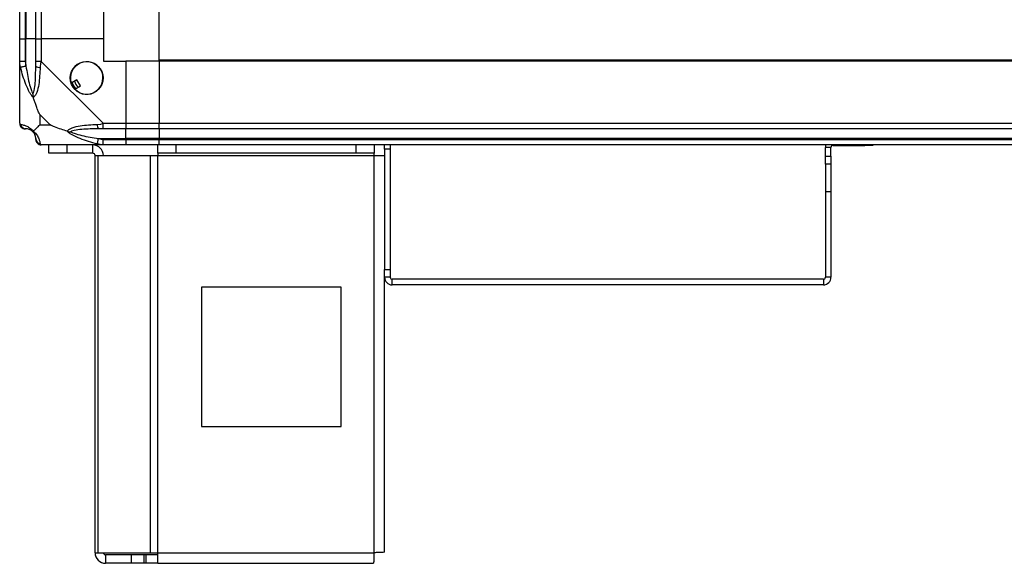
# Model space of a CAD drawing. Units: millimetres. Extents: x 199 to 9334, y 163 to 4862.
# Drawn here: x 5031 to 5384, y 1783 to 1978 of the extents above; entities that cross this region are included whole.
import ezdxf

# ---------------------------------------------------------------- set-up
doc = ezdxf.new("R2010")
doc.units = ezdxf.units.MM

msp = doc.modelspace()

# ---------------------------------------------------------------- linework, layer by layer
at = {"linetype": 'Continuous', "lineweight": 25}
for p, q in [((5030.9, 1971.33), (5030.9, 1983.33)), ((5032.9, 1983.33), (5032.9, 1971.33)), ((5033.15, 1983.33), (5033.15, 1971.33)), ((5036.65, 1971.33), (5036.65, 1983.33)), ((5038.65, 1983.33), (5038.65, 1971.33)), ((5060.9, 1983.33), (5060.9, 1971.33)), ((5080.9, 1963.68), (5080.9, 1983.33)), ((5030.9, 1963.28), (5030.9, 1971.33)), ((5030.9, 1971.33), (5032.9, 1971.33)), ((5032.9, 1971.33), (5032.9, 1963.28)), ((5033.15, 1971.33), (5032.9, 1971.33)), ((5033.15, 1961.56), (5033.15, 1971.33)), ((5036.65, 1971.33), (5033.15, 1971.33)), ((5036.65, 1963.28), (5036.65, 1971.33)), ((5036.65, 1971.33), (5038.65, 1971.33)), ((5038.65, 1971.33), (5038.65, 1963.28)), ((5060.9, 1971.33), (5038.65, 1971.33)), ((5060.9, 1971.33), (5060.9, 1963.33)), ((5030.9, 1941.08), (5030.9, 1963.28)), ((5038.65, 1963.28), (5060.85, 1941.08)), ((5060.9, 1963.33), (5068.9, 1963.33)), ((5068.9, 1963.33), (5068.9, 1941.08)), ((5080.9, 1963.33), (5068.9, 1963.33)), ((6195.9, 1963.68), (5080.9, 1963.68)), ((5080.9, 1963.33), (5080.9, 1963.68)), ((6195.9, 1963.33), (5080.9, 1963.33)), ((5080.9, 1963.33), (5080.9, 1941.08)), ((5051.38, 1956.7), (5049.34, 1955.5)), ((5052.65, 1954.55), (5051.38, 1956.7)), ((5050.61, 1953.35), (5052.65, 1954.55)), ((5038.08, 1944.22), (5038.08, 1940.52)), ((5041.78, 1940.52), (5038.08, 1944.22)), ((5060.85, 1941.08), (5068.9, 1941.08)), ((5068.9, 1941.08), (5068.9, 1939.08)), ((5068.9, 1941.08), (5080.9, 1941.08)), ((5080.9, 1941.08), (6195.9, 1941.08)), ((5080.9, 1939.08), (5080.9, 1941.08)), ((5038.08, 1940.52), (5041.78, 1940.52)), ((5068.9, 1939.08), (5060.85, 1939.08)), ((5068.9, 1935.58), (5068.9, 1939.08)), ((5080.9, 1939.08), (5068.9, 1939.08)), ((6195.9, 1939.08), (5080.9, 1939.08)), ((5080.9, 1939.08), (5080.9, 1935.58)), ((5059.12, 1935.58), (5068.9, 1935.58)), ((5060.85, 1935.33), (5068.9, 1935.33)), ((5068.9, 1935.33), (5068.9, 1935.58)), ((5080.9, 1935.58), (5068.9, 1935.58)), ((5068.9, 1935.33), (5068.9, 1933.33)), ((5068.9, 1935.33), (5080.9, 1935.33)), ((6195.9, 1935.58), (5080.9, 1935.58)), ((5080.9, 1935.58), (5080.9, 1935.33)), ((5080.9, 1935.33), (6195.9, 1935.33)), ((5080.9, 1933.33), (5080.9, 1935.33)), ((5060.85, 1933.33), (5038.65, 1933.33)), ((5041.4, 1930.33), (5041.4, 1933.33)), ((5047.76, 1933.33), (5047.76, 1930.33)), ((5057.1, 1930.33), (5057.1, 1933.33)), ((5068.9, 1933.33), (5060.85, 1933.33)), ((5080.9, 1933.33), (5068.9, 1933.33)), ((5080.47, 1930.33), (5080.47, 1933.33)), ((6195.9, 1933.33), (5080.9, 1933.33)), ((5086.84, 1933.33), (5086.84, 1930.33)), ((5151.53, 1930.33), (5151.53, 1933.33)), ((5157.9, 1933.33), (5157.9, 1930.33)), ((5161.7, 1931.84), (5161.7, 1933.33)), ((5163.7, 1931.84), (5161.7, 1931.84)), ((5161.7, 1931.84), (5161.7, 1888.71)), ((5163.7, 1933.33), (5163.7, 1931.84)), ((5163.7, 1931.84), (5163.7, 1888.71)), ((5321.7, 1932.46), (5319.7, 1932.46)), ((5319.7, 1929.29), (5319.7, 1932.46)), ((5321.7, 1929.29), (5321.7, 1932.46)), ((5322.41, 1933.33), (5322.41, 1933.17)), ((5322.41, 1933.17), (5333.81, 1933.17)), ((5333.81, 1933.17), (5333.81, 1933.33)), ((5336.7, 1933.17), (5333.81, 1933.17)), ((5336.7, 1933.33), (5336.7, 1933.17)), ((5047.76, 1930.33), (5041.4, 1930.33)), ((5057.1, 1930.33), (5047.76, 1930.33)), ((5057.9, 1787.13), (5057.9, 1929.53)), ((5057.9, 1929.53), (5059.01, 1929.53)), ((5059.01, 1787.13), (5059.01, 1929.53)), ((5059.01, 1929.53), (5077.78, 1929.53)), ((5077.78, 1787.13), (5077.78, 1929.53)), ((5077.78, 1929.53), (5080.47, 1929.53)), ((5086.84, 1930.33), (5080.47, 1930.33)), ((5080.47, 1930.33), (5080.47, 1929.53)), ((5080.47, 1929.53), (5157.9, 1929.53)), ((5080.47, 1787.13), (5080.47, 1929.53)), ((5151.53, 1930.33), (5086.84, 1930.33)), ((5157.9, 1930.33), (5151.53, 1930.33)), ((5157.9, 1929.53), (5157.9, 1930.33)), ((5157.9, 1787.13), (5157.9, 1929.53)), ((5157.9, 1929.53), (5161.7, 1929.53)), ((5319.7, 1929.29), (5321.7, 1929.29)), ((5319.7, 1926.46), (5319.7, 1929.29)), ((5321.7, 1929.29), (5321.7, 1926.46)), ((5321.7, 1926.46), (5319.7, 1926.46)), ((5319.7, 1926.46), (5319.7, 1916.46)), ((5321.7, 1926.46), (5321.7, 1916.46)), ((5321.7, 1916.46), (5319.7, 1916.46)), ((5319.7, 1916.46), (5319.7, 1885.88)), ((5321.7, 1916.46), (5321.7, 1885.88)), ((5161.7, 1888.71), (5163.7, 1888.71)), ((5161.7, 1885.88), (5161.7, 1888.71)), ((5163.7, 1888.71), (5163.7, 1885.88)), ((5163.7, 1885.88), (5161.7, 1885.88)), ((5161.7, 1787.33), (5161.7, 1885.88)), ((5164.41, 1883.17), (5164.41, 1885.17)), ((5318.99, 1885.17), (5164.41, 1885.17)), ((5318.99, 1885.17), (5318.99, 1883.17)), ((5321.7, 1885.88), (5319.7, 1885.88)), ((5146.08, 1882.33), (5096.08, 1882.33)), ((5096.08, 1882.33), (5096.08, 1832.33)), ((5146.08, 1832.33), (5146.08, 1882.33)), ((5318.99, 1883.17), (5164.41, 1883.17)), ((5096.08, 1832.33), (5146.08, 1832.33)), ((5057.9, 1787.13), (5059.01, 1787.13)), ((5059.01, 1787.13), (5077.78, 1787.13)), ((5061.7, 1786.33), (5061.7, 1783.33)), ((5071.03, 1786.33), (5061.7, 1786.33)), ((5071.03, 1783.33), (5071.03, 1786.33)), ((5075.4, 1786.33), (5071.03, 1786.33)), ((5075.4, 1786.33), (5075.4, 1783.33)), ((5076.1, 1786.33), (5075.4, 1786.33)), ((5076.1, 1786.33), (5076.1, 1783.33)), ((5080.47, 1786.33), (5076.1, 1786.33)), ((5077.78, 1787.13), (5080.47, 1787.13)), ((5080.47, 1787.13), (5157.9, 1787.13)), ((5080.47, 1783.33), (5080.47, 1787.13)), ((5071.03, 1783.33), (5061.7, 1783.33)), ((5075.4, 1783.33), (5071.03, 1783.33)), ((5076.1, 1783.33), (5075.4, 1783.33)), ((5080.47, 1783.33), (5076.1, 1783.33)), ((5080.47, 1783.33), (5157.7, 1783.33))]:
    msp.add_line(p, q, dxfattribs=at)
at = {"linetype": 'Continuous', "lineweight": 25, "flags": 128}
for points in [[(5031.23, 1961.16), (5030.98, 1962.42), (5030.91, 1963.03), (5030.9, 1963.28), (5030.9, 1963.28)], [(5033.15, 1961.56), (5032.81, 1961.49), (5032.49, 1961.42), (5032.18, 1961.36), (5031.9, 1961.3), (5031.66, 1961.25), (5031.47, 1961.21), (5031.32, 1961.18), (5031.23, 1961.16)], [(5058.73, 1940.69), (5059.99, 1940.82), (5060.6, 1940.96), (5060.85, 1941.08), (5060.85, 1941.08)], [(5058.73, 1933.66), (5058.75, 1933.76), (5058.78, 1933.9), (5058.82, 1934.1), (5058.87, 1934.34), (5058.92, 1934.62), (5058.99, 1934.92), (5059.05, 1935.25), (5059.12, 1935.58)], [(5060.85, 1933.33), (5060.85, 1933.33), (5060.44, 1933.36), (5059.76, 1933.46), (5058.73, 1933.66)], [(5319.84, 1933.33), (5319.75, 1932.99), (5319.7, 1932.46)]]:
    msp.add_lwpolyline(points, dxfattribs=at)
at = {"linetype": 'Continuous', "lineweight": 25}
msp.add_circle((5054.9, 1957.33), 5.87, dxfattribs=at)
for centre, radius, start, end in [((5054.9, 1957.33), 5.85, 222.9232, 198.2476), ((5037.93, 1963.33), 2.19, 234.0194, 278.425), ((5054.9, 1957.33), 5.58, 197.6287, 223.5422), ((5054.9, 1957.33), 5.5, 197.4489, 223.722), ((5054.9, 1957.33), 4.5, 194.4578, 226.713), ((5033.16, 1941.05), 1.97, 190.6422, 269.5518), ((5033.15, 1935.58), 3.5, 25.6402, 45.8133), ((5060.89, 1940.37), 2.19, 171.5543, 215.9933), ((5038.62, 1935.6), 1.97, 180.4472, 259.3623), ((5057.1, 1929.53), 3.8, 0, 90), ((5322.41, 1932.46), 0.71, 90, 180), ((5057.1, 1929.53), 0.8, 0, 90), ((5164.41, 1885.88), 2.71, 180, 270), ((5164.41, 1885.88), 0.71, 180, 270), ((5318.99, 1885.88), 2.71, 270, 360), ((5318.99, 1885.88), 0.71, 270, 360), ((5061.7, 1787.13), 3.8, 180, 270), ((5061.7, 1787.13), 0.8, 180, 270)]:
    msp.add_arc(centre, radius, start, end, dxfattribs=at)
for points, knots in [([(5032.9, 1963.28), (5032.63, 1963.28), (5032.11, 1963.28), (5031.45, 1963.28), (5030.99, 1963.28), (5030.93, 1963.28), (5030.9, 1963.28)], [0, 0, 0, 0, 0.249989, 0.499999, 0.749992, 1, 1, 1, 1]), ([(5032.9, 1963.28), (5032.92, 1963.02), (5032.97, 1962.44), (5033.08, 1961.87), (5033.15, 1961.56)], [0, 0, 0, 0, 0.455483, 1, 1, 1, 1]), ([(5036.65, 1961.56), (5036.65, 1961.87), (5036.65, 1962.44), (5036.65, 1963.02), (5036.65, 1963.28)], [0, 0, 0, 0, 0.544521, 1, 1, 1, 1]), ([(5038.65, 1963.28), (5038.38, 1963.28), (5037.86, 1963.28), (5037.2, 1963.28), (5036.74, 1963.28), (5036.68, 1963.28), (5036.65, 1963.28)], [0, 0, 0, 0, 0.250017, 0.500017, 0.750001, 1, 1, 1, 1]), ([(5038.65, 1963.28), (5038.65, 1963.28), (5038.5, 1963.28), (5038.48, 1962.7), (5038.3, 1962.12), (5038.27, 1961.52), (5038.25, 1961.16)], [0, 0, 0, 0, 0.000054, 0.201659, 0.518734, 1, 1, 1, 1]), ([(5035.79, 1950.36), (5035.78, 1950.37), (5035.54, 1950.58), (5035.07, 1951.15), (5034.14, 1952.67), (5033.1, 1954.99), (5032.01, 1958.02), (5031.49, 1960.11), (5031.23, 1961.16)], [0, 0, 0, 0, 0.001906, 0.107174, 0.209947, 0.47182, 0.734753, 1, 1, 1, 1]), ([(5033.15, 1961.56), (5033.48, 1959.57), (5033.96, 1956.62), (5034.87, 1953.42), (5035.37, 1952.1), (5035.57, 1951.7), (5035.62, 1951.59)], [0, 0, 0, 0, 0.580926, 0.859832, 0.961592, 1, 1, 1, 1]), ([(5035.62, 1951.59), (5035.67, 1951.7), (5035.86, 1952.1), (5036.22, 1953.42), (5036.61, 1956.62), (5036.63, 1959.57), (5036.65, 1961.56)], [0, 0, 0, 0, 0.038411, 0.140168, 0.419073, 1, 1, 1, 1]), ([(5038.25, 1961.16), (5038.19, 1960.12), (5038.06, 1958.02), (5037.79, 1954.99), (5037.27, 1952.68), (5036.58, 1951.12), (5036.05, 1950.62), (5035.79, 1950.36)], [0, 0, 0, 0, 0.264208, 0.528209, 0.790085, 0.892856, 1, 1, 1, 1]), ([(5035.62, 1951.59), (5035.62, 1951.58), (5035.62, 1951.44), (5035.63, 1951.02), (5035.73, 1950.62), (5035.79, 1950.36)], [0, 0, 0, 0, 0.00648, 0.352359, 1, 1, 1, 1]), ([(5038.08, 1944.22), (5037.94, 1944.51), (5037.63, 1945.19), (5037.15, 1946.41), (5036.67, 1947.72), (5036.21, 1949.07), (5035.93, 1949.91), (5035.79, 1950.36)], [0, 0, 0, 0, 0.15109, 0.353321, 0.601529, 0.787209, 1, 1, 1, 1]), ([(5030.9, 1941.08), (5030.9, 1941.08), (5030.9, 1941.08), (5030.93, 1940.81), (5031.03, 1940.79), (5031.15, 1940.73), (5031.23, 1940.69)], [0, 0, 0, 0, 0.000027, 0.201649, 0.518779, 1, 1, 1, 1]), ([(5030.9, 1941.08), (5030.93, 1940.82), (5030.99, 1940.3), (5031.45, 1939.64), (5032.11, 1939.17), (5032.63, 1939.11), (5032.9, 1939.08)], [0, 0, 0, 0, 0.249985, 0.500023, 0.750007, 1, 1, 1, 1]), ([(5060.85, 1939.08), (5060.85, 1939.11), (5060.85, 1939.17), (5060.85, 1939.64), (5060.85, 1940.3), (5060.85, 1940.82), (5060.85, 1941.08)], [0, 0, 0, 0, 0.250011, 0.499979, 0.750015, 1, 1, 1, 1]), ([(5031.23, 1940.69), (5031.49, 1940.63), (5032.01, 1940.51), (5033.09, 1940.22), (5034.14, 1939.71), (5035.08, 1939.01), (5035.55, 1938.49), (5035.79, 1938.22)], [0, 0, 0, 0, 0.2631647, 0.5281895, 0.7900684, 0.8928549, 1, 1, 1, 1]), ([(5033.15, 1939.08), (5033.08, 1939.08), (5032.97, 1939.08), (5032.92, 1939.08), (5032.9, 1939.08)], [0, 0, 0, 0, 0.5444, 1, 1, 1, 1]), ([(5035.62, 1938.06), (5035.57, 1938.11), (5035.37, 1938.3), (5034.87, 1938.66), (5033.96, 1939.05), (5033.48, 1939.07), (5033.15, 1939.08)], [0, 0, 0, 0, 0.038406, 0.140181, 0.419076, 1, 1, 1, 1]), ([(5035.79, 1938.22), (5035.73, 1938.16), (5035.63, 1938.07), (5035.62, 1938.06), (5035.62, 1938.06), (5035.62, 1938.06)], [0, 0, 0, 0, 0.647778, 0.993568, 1, 1, 1, 1]), ([(5036.65, 1935.58), (5036.63, 1935.91), (5036.61, 1936.4), (5036.22, 1937.31), (5035.86, 1937.81), (5035.67, 1938), (5035.62, 1938.06)], [0, 0, 0, 0, 0.58092, 0.859815, 0.96159, 1, 1, 1, 1]), ([(5038.08, 1940.52), (5037.94, 1940.38), (5037.62, 1940.06), (5037.14, 1939.58), (5036.67, 1939.1), (5036.2, 1938.64), (5035.93, 1938.37), (5035.79, 1938.22)], [0, 0, 0, 0, 0.151092, 0.353314, 0.601532, 0.787198, 1, 1, 1, 1]), ([(5035.79, 1938.22), (5035.79, 1938.22), (5036.09, 1937.98), (5036.57, 1937.51), (5037.28, 1936.57), (5037.78, 1935.53), (5038.08, 1934.45), (5038.19, 1933.93), (5038.25, 1933.66)], [0, 0, 0, 0, 0.001911, 0.107163, 0.209951, 0.471825, 0.734746, 1, 1, 1, 1]), ([(5047.93, 1938.22), (5047.22, 1938.46), (5045.7, 1938.96), (5043.62, 1939.69), (5042.32, 1940.28), (5041.78, 1940.52)], [0, 0, 0, 0, 0.336113, 0.724943, 1, 1, 1, 1]), ([(5047.93, 1938.22), (5047.93, 1938.23), (5048.14, 1938.53), (5048.71, 1939), (5050.23, 1939.72), (5052.56, 1940.22), (5055.59, 1940.5), (5057.68, 1940.63), (5058.73, 1940.69)], [0, 0, 0, 0, 0.001911, 0.107176, 0.209946, 0.47181, 0.735796, 1, 1, 1, 1]), ([(5058.73, 1933.66), (5057.69, 1933.92), (5055.59, 1934.45), (5052.56, 1935.53), (5050.25, 1936.57), (5048.68, 1937.51), (5048.18, 1937.98), (5047.93, 1938.22)], [0, 0, 0, 0, 0.26317, 0.528197, 0.790079, 0.892862, 1, 1, 1, 1]), ([(5047.93, 1938.22), (5048.18, 1938.16), (5048.58, 1938.07), (5049, 1938.06), (5049.15, 1938.06), (5049.15, 1938.06)], [0, 0, 0, 0, 0.6477295, 0.9936154, 1, 1, 1, 1]), ([(5059.12, 1939.08), (5057.13, 1939.07), (5054.18, 1939.05), (5050.99, 1938.66), (5049.66, 1938.3), (5049.26, 1938.11), (5049.15, 1938.06)], [0, 0, 0, 0, 0.580923, 0.859813, 0.961594, 1, 1, 1, 1]), ([(5049.15, 1938.06), (5049.26, 1938), (5049.66, 1937.81), (5050.99, 1937.31), (5054.18, 1936.4), (5057.13, 1935.91), (5059.12, 1935.58)], [0, 0, 0, 0, 0.038408, 0.14019, 0.419082, 1, 1, 1, 1]), ([(5060.85, 1939.08), (5060.58, 1939.08), (5060, 1939.08), (5059.43, 1939.08), (5059.12, 1939.08)], [0, 0, 0, 0, 0.455546, 1, 1, 1, 1]), ([(5036.65, 1935.33), (5036.65, 1935.36), (5036.65, 1935.4), (5036.65, 1935.52), (5036.65, 1935.58)], [0, 0, 0, 0, 0.4555964, 1, 1, 1, 1]), ([(5036.65, 1935.33), (5036.68, 1935.07), (5036.74, 1934.55), (5037.2, 1933.89), (5037.86, 1933.42), (5038.38, 1933.36), (5038.65, 1933.33)], [0, 0, 0, 0, 0.249976, 0.500004, 0.749979, 1, 1, 1, 1]), ([(5059.12, 1935.58), (5059.43, 1935.52), (5060, 1935.4), (5060.58, 1935.36), (5060.85, 1935.33)], [0, 0, 0, 0, 0.544453, 1, 1, 1, 1]), ([(5060.85, 1933.33), (5060.85, 1933.36), (5060.85, 1933.42), (5060.85, 1933.89), (5060.85, 1934.55), (5060.85, 1935.07), (5060.85, 1935.33)], [0, 0, 0, 0, 0.250011, 0.499979, 0.750015, 1, 1, 1, 1]), ([(5038.25, 1933.66), (5038.28, 1933.57), (5038.31, 1933.44), (5038.5, 1933.35), (5038.56, 1933.33), (5038.65, 1933.33), (5038.65, 1933.33)], [0, 0, 0, 0, 0.586075, 0.873979, 0.999939, 1, 1, 1, 1]), ([(5157.9, 1787.13), (5157.88, 1786.64), (5157.85, 1785.64), (5157.8, 1784.38), (5157.75, 1783.5), (5157.71, 1783.39), (5157.7, 1783.33)], [0, 0, 0, 0, 0.2499861, 0.4999951, 0.7500041, 1, 1, 1, 1]), ([(5161.7, 1787.33), (5161.64, 1787.32), (5161.53, 1787.28), (5160.65, 1787.23), (5159.39, 1787.18), (5158.39, 1787.15), (5157.9, 1787.13)], [0, 0, 0, 0, 0.249997, 0.500005, 0.749997, 1, 1, 1, 1])]:
    msp.add_open_spline(points, degree=3, knots=knots, dxfattribs=at)

doc.saveas('drawing.dxf')
